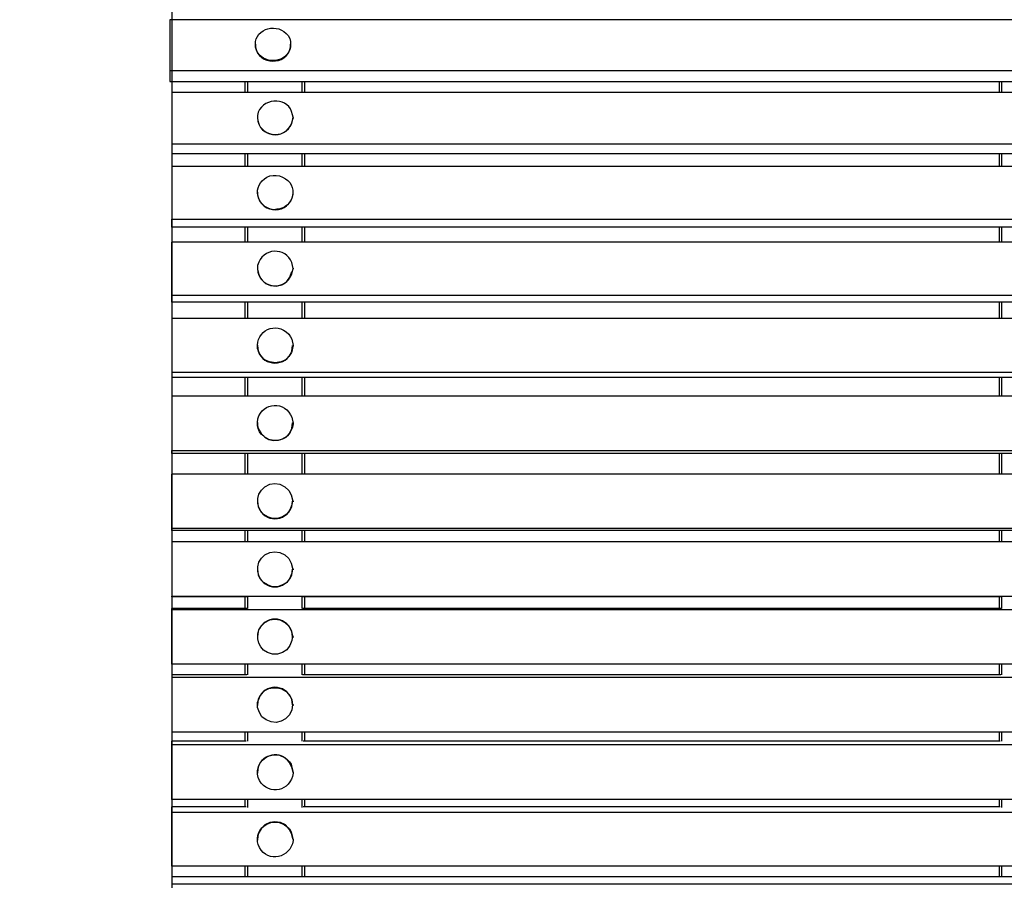
# Model space of a CAD drawing. Units: millimetres. Extents: x -185 to 205, y -143 to 145.
# Drawn here: x -6 to 27, y -22 to 7 of the extents above; entities that cross this region are included whole.
import ezdxf

# ---------------------------------------------------------------- set-up
doc = ezdxf.new("R2010")
doc.units = ezdxf.units.MM
doc.header["$MEASUREMENT"] = 0
doc.layers.add('Camada 1', color=7, linetype='Continuous')

msp = doc.modelspace()

# ---------------------------------------------------------------- linework, layer by layer
at = {"layer": 'Camada 1', "lineweight": 9}
msp.add_open_spline([(-185.0079, 143.5453), (-185.0079, 143.5453), (-185.0079, -143.4747), (-185.0079, -143.4747), (-185.0079, -143.4747), (-185.0079, -143.4747), (22.1291, -143.4747), (22.1291, -143.4747)], degree=3, knots=[0, 0, 0, 0, 0.3333333, 0.3333333, 0.3333333, 0.3333333, 1, 1, 1, 1], dxfattribs=at)
at = {"layer": 'Camada 1', "lineweight": 25}
for points, knots in [([(205.0091, -130.5631), (205.0091, -130.5631), (205.0091, 143.5453), (205.0091, 143.5453), (205.0091, 143.5453), (205.0091, 143.5453), (-185.0079, 143.5453), (-185.0079, 143.5453)], [0, 0, 0, 0, 0.3333333, 0.3333333, 0.3333333, 0.3333333, 1, 1, 1, 1]), ([(-1.1754, 5.6444), (-1.1754, 5.6444), (-1.1754, 7.3589), (-1.1754, 7.3589), (-1.1754, 7.3589), (-1.1754, 7.3589), (31.3154, 7.3589), (31.3154, 7.3589), (31.3154, 7.3589), (31.3154, 7.3589), (31.3154, 5.6444), (31.3154, 5.6444), (31.3154, 5.6444), (31.3154, 5.6444), (-1.1754, 5.6444), (-1.1754, 5.6444)], [0, 0, 0, 0, 0.2, 0.2, 0.2, 0.2, 0.4, 0.4, 0.4, 0.4, 0.6, 0.6, 0.6, 0.6, 1, 1, 1, 1]), ([(2.9097, 6.5335), (2.9097, 6.5335), (2.9097, 6.6181), (2.9097, 6.6181), (2.9097, 6.6181), (2.9097, 6.6181), (2.8886, 6.724), (2.8886, 6.724), (2.8886, 6.724), (2.6088, 7.2686), (1.8087, 7.1349), (1.7244, 6.6181), (1.7244, 6.6181), (1.7244, 6.6181), (1.7244, 6.4276), (1.7244, 6.4276), (1.7244, 6.4276), (1.8196, 5.8875), (2.655, 5.7873), (2.8886, 6.343), (2.8886, 6.343), (2.8886, 6.343), (2.9097, 6.4276), (2.9097, 6.4276), (2.9097, 6.4276), (2.9097, 6.4276), (2.9097, 6.5335), (2.9097, 6.5335)], [0, 0, 0, 0, 0.125, 0.125, 0.125, 0.125, 0.25, 0.25, 0.25, 0.25, 0.375, 0.375, 0.375, 0.375, 0.5, 0.5, 0.5, 0.5, 0.625, 0.625, 0.625, 0.625, 0.75, 0.75, 0.75, 0.75, 1, 1, 1, 1]), ([(1.7244, 6.5123), (1.7244, 6.5123), (1.7244, 6.4276), (1.7244, 6.4276), (1.7244, 6.4276), (1.8232, 5.8205), (2.7736, 5.7757), (2.9097, 6.4276), (2.9097, 6.4276), (2.9097, 6.4276), (2.9097, 6.5123), (2.9097, 6.5123)], [0, 0, 0, 0, 0.25, 0.25, 0.25, 0.25, 0.5, 0.5, 0.5, 0.5, 1, 1, 1, 1]), ([(-1.1754, 5.2634), (-1.1754, 5.2634), (31.3154, 5.2634), (31.3154, 5.2634), (31.3154, 5.2634), (31.3154, 5.2634), (31.3154, 5.6444), (31.3154, 5.6444)], [0, 0, 0, 0, 0.3333333, 0.3333333, 0.3333333, 0.3333333, 1, 1, 1, 1]), ([(-1.1119, 4.9036), (-1.1119, 4.9036), (31.3789, 4.9036), (31.3789, 4.9036), (31.3789, 4.9036), (31.3789, 4.9036), (31.3789, 3.1468), (31.3789, 3.1468)], [0, 0, 0, 0, 0.3333333, 0.3333333, 0.3333333, 0.3333333, 1, 1, 1, 1]), ([(2.9732, 3.9511), (2.9732, 3.9511), (2.9944, 4.057), (2.9944, 4.057), (2.9944, 4.057), (2.9944, 4.057), (2.9732, 4.1416), (2.9732, 4.1416), (2.9732, 4.1416), (2.867, 4.735), (2.0479, 4.754), (1.8091, 4.2263), (1.8091, 4.2263), (1.8091, 4.2263), (1.7879, 4.1205), (1.7879, 4.1205), (1.7879, 4.1205), (1.7879, 4.1205), (1.7879, 4.0358), (1.7879, 4.0358), (1.7879, 4.0358), (1.8091, 3.4198), (2.7164, 3.23), (2.9521, 3.8665), (2.9521, 3.8665), (2.9521, 3.8665), (2.9944, 4.0358), (2.9944, 4.0358)], [0, 0, 0, 0, 0.125, 0.125, 0.125, 0.125, 0.25, 0.25, 0.25, 0.25, 0.375, 0.375, 0.375, 0.375, 0.5, 0.5, 0.5, 0.5, 0.625, 0.625, 0.625, 0.625, 0.75, 0.75, 0.75, 0.75, 1, 1, 1, 1]), ([(1.7879, 4.0358), (1.7879, 4.0358), (1.7879, 4.0146), (1.7879, 4.0146), (1.7879, 4.0146), (1.8433, 3.3655), (2.7034, 3.2671), (2.9521, 3.8453), (2.9521, 3.8453), (2.9521, 3.8453), (2.9732, 3.9511), (2.9732, 3.9511)], [0, 0, 0, 0, 0.25, 0.25, 0.25, 0.25, 0.5, 0.5, 0.5, 0.5, 1, 1, 1, 1]), ([(-1.1119, 2.8293), (-1.1119, 2.8293), (-1.1119, 3.1468), (-1.1119, 3.1468), (-1.1119, 3.1468), (-1.1119, 3.1468), (31.3789, 3.1468), (31.3789, 3.1468), (31.3789, 3.1468), (31.3789, 3.1468), (31.3789, 2.8293), (31.3789, 2.8293), (31.3789, 2.8293), (31.3789, 2.8293), (-1.1119, 2.8293), (-1.1119, 2.8293)], [0, 0, 0, 0, 0.2, 0.2, 0.2, 0.2, 0.4, 0.4, 0.4, 0.4, 0.6, 0.6, 0.6, 0.6, 1, 1, 1, 1]), ([(-1.1119, 0.6068), (-1.1119, 0.6068), (-1.1119, 2.3848), (-1.1119, 2.3848), (-1.1119, 2.3848), (-1.1119, 2.3848), (31.3789, 2.3848), (31.3789, 2.3848), (31.3789, 2.3848), (31.3789, 2.3848), (31.3789, 0.6068), (31.3789, 0.6068), (31.3789, 0.6068), (31.3789, 0.6068), (-1.1119, 0.6068), (-1.1119, 0.6068)], [0, 0, 0, 0, 0.2, 0.2, 0.2, 0.2, 0.4, 0.4, 0.4, 0.4, 0.6, 0.6, 0.6, 0.6, 1, 1, 1, 1]), ([(2.4229, 2.0885), (2.4229, 2.0885), (2.3171, 2.0885), (2.3171, 2.0885), (2.3171, 2.0885), (2.3171, 2.0885), (2.2112, 2.0673), (2.2112, 2.0673), (2.2112, 2.0673), (1.627, 1.8613), (1.656, 1.1324), (2.2324, 0.9455), (2.2324, 0.9455), (2.2324, 0.9455), (2.3382, 0.9243), (2.3382, 0.9243), (2.3382, 0.9243), (2.3382, 0.9243), (2.4441, 0.9455), (2.4441, 0.9455), (2.4441, 0.9455), (3.0293, 0.9592), (3.2198, 1.8048), (2.6346, 2.025), (2.6346, 2.025), (2.6346, 2.025), (2.5287, 2.0673), (2.5287, 2.0673), (2.5287, 2.0673), (2.5287, 2.0673), (2.4229, 2.0885), (2.4229, 2.0885)], [0, 0, 0, 0, 0.1111111, 0.1111111, 0.1111111, 0.1111111, 0.2222222, 0.2222222, 0.2222222, 0.2222222, 0.3333333, 0.3333333, 0.3333333, 0.3333333, 0.4444444, 0.4444444, 0.4444444, 0.4444444, 0.5555556, 0.5555556, 0.5555556, 0.5555556, 0.6666667, 0.6666667, 0.6666667, 0.6666667, 0.7777778, 0.7777778, 0.7777778, 0.7777778, 1, 1, 1, 1]), ([(1.7879, 1.4958), (1.7879, 1.4958), (1.7879, 1.4323), (1.7879, 1.4323), (1.7879, 1.4323), (1.9131, 0.7507), (2.8829, 0.7511), (2.9944, 1.4535), (2.9944, 1.4535), (2.9944, 1.4535), (2.9944, 1.4958), (2.9944, 1.4958)], [0, 0, 0, 0, 0.25, 0.25, 0.25, 0.25, 0.5, 0.5, 0.5, 0.5, 1, 1, 1, 1]), ([(31.3789, 0.6068), (31.3789, 0.6068), (31.3789, 0.3316), (31.3789, 0.3316), (31.3789, 0.3316), (31.3789, 0.3316), (-1.1119, 0.3316), (-1.1119, 0.3316), (-1.1119, 0.3316), (-1.1119, 0.3316), (-1.1119, 0.6068), (-1.1119, 0.6068)], [0, 0, 0, 0, 0.25, 0.25, 0.25, 0.25, 0.5, 0.5, 0.5, 0.5, 1, 1, 1, 1]), ([(31.3789, -1.9756), (31.3789, -1.9756), (-1.1119, -1.9756), (-1.1119, -1.9756), (-1.1119, -1.9756), (-1.1119, -1.9756), (-1.1119, -0.1764), (-1.1119, -0.1764)], [0, 0, 0, 0, 0.3333333, 0.3333333, 0.3333333, 0.3333333, 1, 1, 1, 1]), ([(2.9732, -1.1712), (2.9732, -1.1712), (2.9944, -1.0654), (2.9944, -1.0654), (2.9944, -1.0654), (2.9944, -1.0654), (2.9732, -0.9595), (2.9732, -0.9595), (2.9732, -0.9595), (2.8748, -0.3803), (2.0571, -0.3048), (1.8302, -0.8537), (1.8302, -0.8537), (1.8302, -0.8537), (1.7879, -0.9595), (1.7879, -0.9595), (1.7879, -0.9595), (1.7879, -0.9595), (1.7879, -1.0654), (1.7879, -1.0654), (1.7879, -1.0654), (1.8091, -1.729), (2.7175, -1.8704), (2.9521, -1.2559), (2.9521, -1.2559), (2.9521, -1.2559), (2.9732, -1.1712), (2.9732, -1.1712), (2.9732, -1.1712), (2.9732, -1.1712), (2.9944, -1.0654), (2.9944, -1.0654)], [0, 0, 0, 0, 0.1111111, 0.1111111, 0.1111111, 0.1111111, 0.2222222, 0.2222222, 0.2222222, 0.2222222, 0.3333333, 0.3333333, 0.3333333, 0.3333333, 0.4444444, 0.4444444, 0.4444444, 0.4444444, 0.5555556, 0.5555556, 0.5555556, 0.5555556, 0.6666667, 0.6666667, 0.6666667, 0.6666667, 0.7777778, 0.7777778, 0.7777778, 0.7777778, 1, 1, 1, 1]), ([(1.7879, -1.0866), (1.7879, -1.0866), (1.8302, -1.2771), (1.8302, -1.2771), (1.8302, -1.2771), (1.8302, -1.2771), (1.9149, -1.4252), (1.9149, -1.4252), (1.9149, -1.4252), (1.9149, -1.4252), (2.0631, -1.5734), (2.0631, -1.5734), (2.0631, -1.5734), (2.0631, -1.5734), (2.2324, -1.6369), (2.2324, -1.6369), (2.2324, -1.6369), (2.2324, -1.6369), (2.4229, -1.6581), (2.4229, -1.6581), (2.4229, -1.6581), (2.4229, -1.6581), (2.6134, -1.6157), (2.6134, -1.6157), (2.6134, -1.6157), (2.6134, -1.6157), (2.7827, -1.5099), (2.7827, -1.5099), (2.7827, -1.5099), (2.7827, -1.5099), (2.8886, -1.3617), (2.8886, -1.3617), (2.8886, -1.3617), (2.8886, -1.3617), (2.9521, -1.1712), (2.9521, -1.1712)], [0, 0, 0, 0, 0.1, 0.1, 0.1, 0.1, 0.2, 0.2, 0.2, 0.2, 0.3, 0.3, 0.3, 0.3, 0.4, 0.4, 0.4, 0.4, 0.5, 0.5, 0.5, 0.5, 0.6, 0.6, 0.6, 0.6, 0.7, 0.7, 0.7, 0.7, 0.8, 0.8, 0.8, 0.8, 1, 1, 1, 1]), ([(31.3789, -2.2084), (31.3789, -2.2084), (-1.1119, -2.2084), (-1.1119, -2.2084), (-1.1119, -2.2084), (-1.1119, -2.2084), (-1.1119, -1.9756), (-1.1119, -1.9756)], [0, 0, 0, 0, 0.3333333, 0.3333333, 0.3333333, 0.3333333, 1, 1, 1, 1]), ([(-1.1119, -4.5791), (-1.1119, -4.5791), (31.3789, -4.5791), (31.3789, -4.5791), (31.3789, -4.5791), (31.3789, -4.5791), (31.3789, -2.7587), (31.3789, -2.7587)], [0, 0, 0, 0, 0.3333333, 0.3333333, 0.3333333, 0.3333333, 1, 1, 1, 1]), ([(2.9521, -3.4572), (2.9521, -3.4572), (2.9097, -3.3726), (2.9097, -3.3726), (2.9097, -3.3726), (2.9097, -3.3726), (2.8462, -3.2879), (2.8462, -3.2879), (2.8462, -3.2879), (2.4144, -2.8268), (1.7283, -3.1669), (1.7879, -3.7747), (1.7879, -3.7747), (1.7879, -3.7747), (1.8302, -3.8806), (1.8302, -3.8806), (1.8302, -3.8806), (1.8302, -3.8806), (1.8726, -3.9652), (1.8726, -3.9652), (1.8726, -3.9652), (1.8726, -3.9652), (1.9996, -4.1346), (1.9996, -4.1346), (1.9996, -4.1346), (1.9996, -4.1346), (2.0842, -4.1769), (2.0842, -4.1769), (2.0842, -4.1769), (2.0842, -4.1769), (2.1901, -4.2192), (2.1901, -4.2192), (2.1901, -4.2192), (2.1901, -4.2192), (2.4017, -4.2616), (2.4017, -4.2616), (2.4017, -4.2616), (2.4017, -4.2616), (2.5076, -4.2404), (2.5076, -4.2404), (2.5076, -4.2404), (2.5076, -4.2404), (2.5922, -4.2192), (2.5922, -4.2192), (2.5922, -4.2192), (2.7958, -4.1603), (2.9574, -3.9659), (2.9732, -3.7536), (2.9732, -3.7536), (2.9732, -3.7536), (2.9944, -3.6689), (2.9944, -3.6689), (2.9944, -3.6689), (2.9944, -3.6689), (2.9521, -3.4572), (2.9521, -3.4572)], [0, 0, 0, 0, 0.0666667, 0.0666667, 0.0666667, 0.0666667, 0.1333333, 0.1333333, 0.1333333, 0.1333333, 0.2, 0.2, 0.2, 0.2, 0.2666667, 0.2666667, 0.2666667, 0.2666667, 0.3333333, 0.3333333, 0.3333333, 0.3333333, 0.4, 0.4, 0.4, 0.4, 0.4666667, 0.4666667, 0.4666667, 0.4666667, 0.5333333, 0.5333333, 0.5333333, 0.5333333, 0.6, 0.6, 0.6, 0.6, 0.6666667, 0.6666667, 0.6666667, 0.6666667, 0.7333333, 0.7333333, 0.7333333, 0.7333333, 0.8, 0.8, 0.8, 0.8, 0.8666667, 0.8666667, 0.8666667, 0.8666667, 1, 1, 1, 1]), ([(1.7879, -3.6689), (1.7879, -3.6689), (1.8091, -3.8594), (1.8091, -3.8594), (1.8091, -3.8594), (1.9985, -4.3995), (2.7626, -4.3995), (2.9521, -3.8594), (2.9521, -3.8594), (2.9521, -3.8594), (2.9732, -3.6689), (2.9732, -3.6689)], [0, 0, 0, 0, 0.25, 0.25, 0.25, 0.25, 0.5, 0.5, 0.5, 0.5, 1, 1, 1, 1]), ([(-1.1119, -4.7484), (-1.1119, -4.7484), (31.3789, -4.7484), (31.3789, -4.7484), (31.3789, -4.7484), (31.3789, -4.7484), (31.3789, -4.5791), (31.3789, -4.5791)], [0, 0, 0, 0, 0.3333333, 0.3333333, 0.3333333, 0.3333333, 1, 1, 1, 1]), ([(-1.1119, -7.2249), (-1.1119, -7.2249), (-1.1119, -5.3834), (-1.1119, -5.3834), (-1.1119, -5.3834), (-1.1119, -5.3834), (31.3789, -5.3834), (31.3789, -5.3834), (31.3789, -5.3834), (31.3789, -5.3834), (31.3789, -7.2249), (31.3789, -7.2249), (31.3789, -7.2249), (31.3789, -7.2249), (-1.1119, -7.2249), (-1.1119, -7.2249)], [0, 0, 0, 0, 0.2, 0.2, 0.2, 0.2, 0.4, 0.4, 0.4, 0.4, 0.6, 0.6, 0.6, 0.6, 1, 1, 1, 1]), ([(1.8091, -6.4841), (1.8091, -6.4841), (1.8514, -6.5899), (1.8514, -6.5899), (1.8514, -6.5899), (1.8514, -6.5899), (1.9149, -6.6746), (1.9149, -6.6746), (1.9149, -6.6746), (1.9149, -6.6746), (1.9996, -6.7381), (1.9996, -6.7381), (1.9996, -6.7381), (2.1174, -6.8735), (2.3164, -6.901), (2.4864, -6.8862), (2.4864, -6.8862), (2.4864, -6.8862), (2.5711, -6.8651), (2.5711, -6.8651), (2.5711, -6.8651), (2.5711, -6.8651), (2.6769, -6.8227), (2.6769, -6.8227), (2.6769, -6.8227), (2.8649, -6.7211), (2.9715, -6.5236), (2.9944, -6.3147), (2.9944, -6.3147), (2.9944, -6.3147), (2.9521, -6.1031), (2.9521, -6.1031), (2.9521, -6.1031), (2.9521, -6.1031), (2.9097, -6.0184), (2.9097, -6.0184), (2.9097, -6.0184), (2.6229, -5.5012), (1.838, -5.6279), (1.7879, -6.2724), (1.7879, -6.2724), (1.7879, -6.2724), (1.7879, -6.3782), (1.7879, -6.3782), (1.7879, -6.3782), (1.7879, -6.3782), (1.8091, -6.4841), (1.8091, -6.4841)], [0, 0, 0, 0, 0.0769231, 0.0769231, 0.0769231, 0.0769231, 0.1538462, 0.1538462, 0.1538462, 0.1538462, 0.2307692, 0.2307692, 0.2307692, 0.2307692, 0.3076923, 0.3076923, 0.3076923, 0.3076923, 0.3846154, 0.3846154, 0.3846154, 0.3846154, 0.4615385, 0.4615385, 0.4615385, 0.4615385, 0.5384615, 0.5384615, 0.5384615, 0.5384615, 0.6153846, 0.6153846, 0.6153846, 0.6153846, 0.6923077, 0.6923077, 0.6923077, 0.6923077, 0.7692308, 0.7692308, 0.7692308, 0.7692308, 0.8461538, 0.8461538, 0.8461538, 0.8461538, 1, 1, 1, 1]), ([(1.7879, -6.2936), (1.7879, -6.2936), (1.7879, -6.3782), (1.7879, -6.3782), (1.7879, -6.3782), (1.7879, -6.3782), (1.8091, -6.4841), (1.8091, -6.4841)], [0, 0, 0, 0, 0.3333333, 0.3333333, 0.3333333, 0.3333333, 1, 1, 1, 1]), ([(1.8091, -6.4841), (1.8091, -6.4841), (1.9149, -6.6534), (1.9149, -6.6534), (1.9149, -6.6534), (2.1996, -7.0418), (2.8071, -6.9254), (2.9521, -6.4841), (2.9521, -6.4841), (2.9521, -6.4841), (2.9732, -6.2936), (2.9732, -6.2936)], [0, 0, 0, 0, 0.25, 0.25, 0.25, 0.25, 0.5, 0.5, 0.5, 0.5, 1, 1, 1, 1]), ([(31.3789, -7.2249), (31.3789, -7.2249), (31.3789, -7.3307), (31.3789, -7.3307), (31.3789, -7.3307), (31.3789, -7.3307), (-1.1119, -7.3307), (-1.1119, -7.3307), (-1.1119, -7.3307), (-1.1119, -7.3307), (-1.1119, -7.2249), (-1.1119, -7.2249)], [0, 0, 0, 0, 0.25, 0.25, 0.25, 0.25, 0.5, 0.5, 0.5, 0.5, 1, 1, 1, 1]), ([(31.3789, -9.8707), (31.3789, -9.8707), (-1.1119, -9.8707), (-1.1119, -9.8707), (-1.1119, -9.8707), (-1.1119, -9.8707), (-1.1119, -8.0292), (-1.1119, -8.0292)], [0, 0, 0, 0, 0.3333333, 0.3333333, 0.3333333, 0.3333333, 1, 1, 1, 1]), ([(2.3806, -8.3467), (2.3806, -8.3467), (2.2112, -8.3679), (2.2112, -8.3679), (2.2112, -8.3679), (2.2112, -8.3679), (2.0419, -8.4526), (2.0419, -8.4526), (2.0419, -8.4526), (1.6577, -8.7231), (1.7427, -9.3158), (2.1266, -9.4686), (2.1266, -9.4686), (2.1266, -9.4686), (2.2959, -9.5321), (2.2959, -9.5321), (2.2959, -9.5321), (2.2959, -9.5321), (2.4652, -9.5321), (2.4652, -9.5321), (2.4652, -9.5321), (2.4652, -9.5321), (2.6346, -9.4686), (2.6346, -9.4686), (2.6346, -9.4686), (2.6346, -9.4686), (2.7827, -9.3839), (2.7827, -9.3839), (2.7827, -9.3839), (2.7827, -9.3839), (2.8886, -9.2357), (2.8886, -9.2357), (2.8886, -9.2357), (2.8886, -9.2357), (2.9521, -9.0664), (2.9521, -9.0664), (2.9521, -9.0664), (2.9521, -9.0664), (2.9732, -8.8971), (2.9732, -8.8971), (2.9732, -8.8971), (2.9732, -8.8971), (2.9309, -8.7277), (2.9309, -8.7277), (2.9309, -8.7277), (2.9309, -8.7277), (2.8462, -8.5796), (2.8462, -8.5796), (2.8462, -8.5796), (2.8462, -8.5796), (2.7192, -8.4526), (2.7192, -8.4526), (2.7192, -8.4526), (2.7192, -8.4526), (2.5499, -8.3679), (2.5499, -8.3679), (2.5499, -8.3679), (2.5499, -8.3679), (2.3806, -8.3467), (2.3806, -8.3467)], [0, 0, 0, 0, 0.0625, 0.0625, 0.0625, 0.0625, 0.125, 0.125, 0.125, 0.125, 0.1875, 0.1875, 0.1875, 0.1875, 0.25, 0.25, 0.25, 0.25, 0.3125, 0.3125, 0.3125, 0.3125, 0.375, 0.375, 0.375, 0.375, 0.4375, 0.4375, 0.4375, 0.4375, 0.5, 0.5, 0.5, 0.5, 0.5625, 0.5625, 0.5625, 0.5625, 0.625, 0.625, 0.625, 0.625, 0.6875, 0.6875, 0.6875, 0.6875, 0.75, 0.75, 0.75, 0.75, 0.8125, 0.8125, 0.8125, 0.8125, 0.875, 0.875, 0.875, 0.875, 1, 1, 1, 1]), ([(1.7879, -8.9394), (1.7879, -8.9394), (1.8091, -9.1299), (1.8091, -9.1299), (1.8091, -9.1299), (2.0394, -9.6735), (2.7217, -9.6735), (2.9521, -9.1299), (2.9521, -9.1299), (2.9521, -9.1299), (2.9732, -8.9394), (2.9732, -8.9394)], [0, 0, 0, 0, 0.25, 0.25, 0.25, 0.25, 0.5, 0.5, 0.5, 0.5, 1, 1, 1, 1]), ([(31.3789, -9.9342), (31.3789, -9.9342), (-1.1119, -9.9342), (-1.1119, -9.9342), (-1.1119, -9.9342), (-1.1119, -9.9342), (-1.1119, -9.8707), (-1.1119, -9.8707)], [0, 0, 0, 0, 0.3333333, 0.3333333, 0.3333333, 0.3333333, 1, 1, 1, 1]), ([(-1.1119, -12.1567), (-1.1119, -12.1567), (-1.1119, -10.3152), (-1.1119, -10.3152), (-1.1119, -10.3152), (-1.1119, -10.3152), (31.3789, -10.3152), (31.3789, -10.3152), (31.3789, -10.3152), (31.3789, -10.3152), (31.3789, -12.1567), (31.3789, -12.1567), (31.3789, -12.1567), (31.3789, -12.1567), (-1.1119, -12.1567), (-1.1119, -12.1567)], [0, 0, 0, 0, 0.2, 0.2, 0.2, 0.2, 0.4, 0.4, 0.4, 0.4, 0.6, 0.6, 0.6, 0.6, 1, 1, 1, 1]), ([(2.3806, -10.6539), (2.3806, -10.6539), (2.2112, -10.6751), (2.2112, -10.6751), (2.2112, -10.6751), (2.2112, -10.6751), (2.0419, -10.7597), (2.0419, -10.7597), (2.0419, -10.7597), (1.6577, -11.0303), (1.7427, -11.623), (2.1266, -11.7757), (2.1266, -11.7757), (2.1266, -11.7757), (2.2959, -11.8392), (2.2959, -11.8392), (2.2959, -11.8392), (2.2959, -11.8392), (2.4652, -11.8392), (2.4652, -11.8392), (2.4652, -11.8392), (2.4652, -11.8392), (2.6346, -11.7757), (2.6346, -11.7757), (2.6346, -11.7757), (2.6346, -11.7757), (2.7827, -11.6911), (2.7827, -11.6911), (2.7827, -11.6911), (2.7827, -11.6911), (2.8886, -11.5429), (2.8886, -11.5429), (2.8886, -11.5429), (2.8886, -11.5429), (2.9521, -11.3736), (2.9521, -11.3736), (2.9521, -11.3736), (2.9521, -11.3736), (2.9732, -11.2042), (2.9732, -11.2042), (2.9732, -11.2042), (2.9732, -11.2042), (2.9309, -11.0349), (2.9309, -11.0349), (2.9309, -11.0349), (2.9309, -11.0349), (2.8462, -10.8867), (2.8462, -10.8867), (2.8462, -10.8867), (2.8462, -10.8867), (2.7192, -10.7597), (2.7192, -10.7597), (2.7192, -10.7597), (2.7192, -10.7597), (2.5499, -10.6751), (2.5499, -10.6751), (2.5499, -10.6751), (2.5499, -10.6751), (2.3806, -10.6539), (2.3806, -10.6539)], [0, 0, 0, 0, 0.0625, 0.0625, 0.0625, 0.0625, 0.125, 0.125, 0.125, 0.125, 0.1875, 0.1875, 0.1875, 0.1875, 0.25, 0.25, 0.25, 0.25, 0.3125, 0.3125, 0.3125, 0.3125, 0.375, 0.375, 0.375, 0.375, 0.4375, 0.4375, 0.4375, 0.4375, 0.5, 0.5, 0.5, 0.5, 0.5625, 0.5625, 0.5625, 0.5625, 0.625, 0.625, 0.625, 0.625, 0.6875, 0.6875, 0.6875, 0.6875, 0.75, 0.75, 0.75, 0.75, 0.8125, 0.8125, 0.8125, 0.8125, 0.875, 0.875, 0.875, 0.875, 1, 1, 1, 1]), ([(1.7879, -11.2466), (1.7879, -11.2466), (1.8091, -11.4371), (1.8091, -11.4371), (1.8091, -11.4371), (2.0394, -11.9807), (2.7217, -11.9807), (2.9521, -11.4371), (2.9521, -11.4371), (2.9521, -11.4371), (2.9732, -11.2466), (2.9732, -11.2466)], [0, 0, 0, 0, 0.25, 0.25, 0.25, 0.25, 0.5, 0.5, 0.5, 0.5, 1, 1, 1, 1]), ([(1.4281, -12.1779), (1.4281, -12.1779), (-1.1119, -12.1779), (-1.1119, -12.1779), (-1.1119, -12.1779), (-1.1119, -12.1779), (-1.1119, -12.1567), (-1.1119, -12.1567)], [0, 0, 0, 0, 0.3333333, 0.3333333, 0.3333333, 0.3333333, 1, 1, 1, 1]), ([(31.3789, -12.5801), (31.3789, -12.5801), (31.3789, -12.6224), (31.3789, -12.6224), (31.3789, -12.6224), (31.3789, -12.6224), (-1.1119, -12.6224), (-1.1119, -12.6224), (-1.1119, -12.6224), (-1.1119, -12.6224), (-1.1119, -12.5801), (-1.1119, -12.5801)], [0, 0, 0, 0, 0.25, 0.25, 0.25, 0.25, 0.5, 0.5, 0.5, 0.5, 1, 1, 1, 1]), ([(31.3789, -14.4639), (31.3789, -14.4639), (-1.1119, -14.4639), (-1.1119, -14.4639), (-1.1119, -14.4639), (-1.1119, -14.4639), (-1.1119, -12.6224), (-1.1119, -12.6224)], [0, 0, 0, 0, 0.3333333, 0.3333333, 0.3333333, 0.3333333, 1, 1, 1, 1]), ([(2.3806, -12.9399), (2.3806, -12.9399), (2.2112, -12.9611), (2.2112, -12.9611), (2.2112, -12.9611), (2.2112, -12.9611), (2.0419, -13.0457), (2.0419, -13.0457), (2.0419, -13.0457), (1.6577, -13.3163), (1.7427, -13.909), (2.1266, -14.0617), (2.1266, -14.0617), (2.1266, -14.0617), (2.2959, -14.1252), (2.2959, -14.1252), (2.2959, -14.1252), (2.2959, -14.1252), (2.4652, -14.1252), (2.4652, -14.1252), (2.4652, -14.1252), (2.4652, -14.1252), (2.6346, -14.0617), (2.6346, -14.0617), (2.6346, -14.0617), (2.6346, -14.0617), (2.7827, -13.9771), (2.7827, -13.9771), (2.7827, -13.9771), (2.7827, -13.9771), (2.8886, -13.8289), (2.8886, -13.8289), (2.8886, -13.8289), (2.8886, -13.8289), (2.9521, -13.6596), (2.9521, -13.6596), (2.9521, -13.6596), (2.9521, -13.6596), (2.9732, -13.4902), (2.9732, -13.4902), (2.9732, -13.4902), (2.9732, -13.4902), (2.9309, -13.3209), (2.9309, -13.3209), (2.9309, -13.3209), (2.9309, -13.3209), (2.8462, -13.1727), (2.8462, -13.1727), (2.8462, -13.1727), (2.8462, -13.1727), (2.7192, -13.0457), (2.7192, -13.0457), (2.7192, -13.0457), (2.7192, -13.0457), (2.5499, -12.9611), (2.5499, -12.9611), (2.5499, -12.9611), (2.5499, -12.9611), (2.3806, -12.9399), (2.3806, -12.9399)], [0, 0, 0, 0, 0.0625, 0.0625, 0.0625, 0.0625, 0.125, 0.125, 0.125, 0.125, 0.1875, 0.1875, 0.1875, 0.1875, 0.25, 0.25, 0.25, 0.25, 0.3125, 0.3125, 0.3125, 0.3125, 0.375, 0.375, 0.375, 0.375, 0.4375, 0.4375, 0.4375, 0.4375, 0.5, 0.5, 0.5, 0.5, 0.5625, 0.5625, 0.5625, 0.5625, 0.625, 0.625, 0.625, 0.625, 0.6875, 0.6875, 0.6875, 0.6875, 0.75, 0.75, 0.75, 0.75, 0.8125, 0.8125, 0.8125, 0.8125, 0.875, 0.875, 0.875, 0.875, 1, 1, 1, 1]), ([(2.9732, -13.5326), (2.9732, -13.5326), (2.9521, -13.3421), (2.9521, -13.3421), (2.9521, -13.3421), (2.7217, -12.7984), (2.0394, -12.7984), (1.8091, -13.3421), (1.8091, -13.3421), (1.8091, -13.3421), (1.7879, -13.5326), (1.7879, -13.5326)], [0, 0, 0, 0, 0.25, 0.25, 0.25, 0.25, 0.5, 0.5, 0.5, 0.5, 1, 1, 1, 1]), ([(-1.1119, -16.7499), (-1.1119, -16.7499), (-1.1119, -14.9084), (-1.1119, -14.9084), (-1.1119, -14.9084), (-1.1119, -14.9084), (31.3789, -14.9084), (31.3789, -14.9084), (31.3789, -14.9084), (31.3789, -14.9084), (31.3789, -16.7499), (31.3789, -16.7499), (31.3789, -16.7499), (31.3789, -16.7499), (-1.1119, -16.7499), (-1.1119, -16.7499)], [0, 0, 0, 0, 0.2, 0.2, 0.2, 0.2, 0.4, 0.4, 0.4, 0.4, 0.6, 0.6, 0.6, 0.6, 1, 1, 1, 1]), ([(2.9732, -15.8397), (2.9732, -15.8397), (2.9521, -15.6492), (2.9521, -15.6492), (2.9521, -15.6492), (2.7217, -15.1056), (2.0394, -15.1056), (1.8091, -15.6492), (1.8091, -15.6492), (1.8091, -15.6492), (1.7879, -15.8397), (1.7879, -15.8397)], [0, 0, 0, 0, 0.25, 0.25, 0.25, 0.25, 0.5, 0.5, 0.5, 0.5, 1, 1, 1, 1]), ([(2.9732, -15.8397), (2.9732, -15.8397), (2.9521, -15.6704), (2.9521, -15.6704), (2.9521, -15.6704), (2.9521, -15.6704), (2.8674, -15.5011), (2.8674, -15.5011), (2.8674, -15.5011), (2.5968, -15.1169), (2.0041, -15.2019), (1.8514, -15.5857), (1.8514, -15.5857), (1.8514, -15.5857), (1.7879, -15.7551), (1.7879, -15.7551), (1.7879, -15.7551), (1.7879, -15.7551), (1.7879, -15.9244), (1.7879, -15.9244), (1.7879, -15.9244), (1.7879, -15.9244), (1.8514, -16.0937), (1.8514, -16.0937), (1.8514, -16.0937), (1.8514, -16.0937), (1.9361, -16.2419), (1.9361, -16.2419), (1.9361, -16.2419), (1.9361, -16.2419), (2.0842, -16.3477), (2.0842, -16.3477), (2.0842, -16.3477), (2.0842, -16.3477), (2.2536, -16.4112), (2.2536, -16.4112), (2.2536, -16.4112), (2.2536, -16.4112), (2.4229, -16.4324), (2.4229, -16.4324), (2.4229, -16.4324), (2.4229, -16.4324), (2.5922, -16.3901), (2.5922, -16.3901), (2.5922, -16.3901), (2.5922, -16.3901), (2.7404, -16.3054), (2.7404, -16.3054), (2.7404, -16.3054), (2.7404, -16.3054), (2.8674, -16.1784), (2.8674, -16.1784), (2.8674, -16.1784), (2.8674, -16.1784), (2.9521, -16.0091), (2.9521, -16.0091), (2.9521, -16.0091), (2.9521, -16.0091), (2.9732, -15.8397), (2.9732, -15.8397)], [0, 0, 0, 0, 0.0625, 0.0625, 0.0625, 0.0625, 0.125, 0.125, 0.125, 0.125, 0.1875, 0.1875, 0.1875, 0.1875, 0.25, 0.25, 0.25, 0.25, 0.3125, 0.3125, 0.3125, 0.3125, 0.375, 0.375, 0.375, 0.375, 0.4375, 0.4375, 0.4375, 0.4375, 0.5, 0.5, 0.5, 0.5, 0.5625, 0.5625, 0.5625, 0.5625, 0.625, 0.625, 0.625, 0.625, 0.6875, 0.6875, 0.6875, 0.6875, 0.75, 0.75, 0.75, 0.75, 0.8125, 0.8125, 0.8125, 0.8125, 0.875, 0.875, 0.875, 0.875, 1, 1, 1, 1]), ([(31.3789, -17.1944), (31.3789, -17.1944), (-1.1119, -17.1944), (-1.1119, -17.1944), (-1.1119, -17.1944), (-1.1119, -17.1944), (-1.1119, -17.0674), (-1.1119, -17.0674)], [0, 0, 0, 0, 0.3333333, 0.3333333, 0.3333333, 0.3333333, 1, 1, 1, 1]), ([(31.3789, -19.0359), (31.3789, -19.0359), (-1.1119, -19.0359), (-1.1119, -19.0359), (-1.1119, -19.0359), (-1.1119, -19.0359), (-1.1119, -17.1944), (-1.1119, -17.1944)], [0, 0, 0, 0, 0.3333333, 0.3333333, 0.3333333, 0.3333333, 1, 1, 1, 1]), ([(2.9521, -17.9564), (2.9521, -17.9564), (2.9309, -17.8505), (2.9309, -17.8505), (2.9309, -17.8505), (2.9309, -17.8505), (2.8674, -17.7659), (2.8674, -17.7659), (2.8674, -17.7659), (2.5199, -17.2981), (1.759, -17.5517), (1.7879, -18.1892), (1.7879, -18.1892), (1.7879, -18.1892), (1.8091, -18.295), (1.8091, -18.295), (1.8091, -18.295), (1.8091, -18.295), (1.8514, -18.4009), (1.8514, -18.4009), (1.8514, -18.4009), (2.1855, -18.9325), (2.9126, -18.7628), (2.9944, -18.1469), (2.9944, -18.1469), (2.9944, -18.1469), (2.9732, -18.041), (2.9732, -18.041), (2.9732, -18.041), (2.9732, -18.041), (2.9521, -17.9564), (2.9521, -17.9564)], [0, 0, 0, 0, 0.1111111, 0.1111111, 0.1111111, 0.1111111, 0.2222222, 0.2222222, 0.2222222, 0.2222222, 0.3333333, 0.3333333, 0.3333333, 0.3333333, 0.4444444, 0.4444444, 0.4444444, 0.4444444, 0.5555556, 0.5555556, 0.5555556, 0.5555556, 0.6666667, 0.6666667, 0.6666667, 0.6666667, 0.7777778, 0.7777778, 0.7777778, 0.7777778, 1, 1, 1, 1]), ([(2.9521, -17.9564), (2.9521, -17.9564), (2.8674, -17.787), (2.8674, -17.787), (2.8674, -17.787), (2.5672, -17.3595), (1.9512, -17.5059), (1.8091, -17.9352), (1.8091, -17.9352), (1.8091, -17.9352), (1.7879, -18.1257), (1.7879, -18.1257)], [0, 0, 0, 0, 0.25, 0.25, 0.25, 0.25, 0.5, 0.5, 0.5, 0.5, 1, 1, 1, 1]), ([(2.9944, -18.1257), (2.9944, -18.1257), (2.9732, -18.0411), (2.9732, -18.0411), (2.9732, -18.0411), (2.9732, -18.0411), (2.9521, -17.9352), (2.9521, -17.9352)], [0, 0, 0, 0, 0.3333333, 0.3333333, 0.3333333, 0.3333333, 1, 1, 1, 1]), ([(31.3789, -19.4804), (31.3789, -19.4804), (-1.1119, -19.4804), (-1.1119, -19.4804), (-1.1119, -19.4804), (-1.1119, -19.4804), (-1.1119, -19.2899), (-1.1119, -19.2899)], [0, 0, 0, 0, 0.3333333, 0.3333333, 0.3333333, 0.3333333, 1, 1, 1, 1]), ([(31.3789, -21.3007), (31.3789, -21.3007), (-1.1119, -21.3007), (-1.1119, -21.3007), (-1.1119, -21.3007), (-1.1119, -21.3007), (-1.1119, -19.4804), (-1.1119, -19.4804)], [0, 0, 0, 0, 0.3333333, 0.3333333, 0.3333333, 0.3333333, 1, 1, 1, 1]), ([(2.9521, -20.2212), (2.9521, -20.2212), (2.9309, -20.1366), (2.9309, -20.1366), (2.9309, -20.1366), (2.9309, -20.1366), (2.8674, -20.0307), (2.8674, -20.0307), (2.8674, -20.0307), (2.4546, -19.5795), (1.7484, -19.8512), (1.7879, -20.4752), (1.7879, -20.4752), (1.7879, -20.4752), (1.8091, -20.5599), (1.8091, -20.5599), (1.8091, -20.5599), (1.8091, -20.5599), (1.8514, -20.6657), (1.8514, -20.6657), (1.8514, -20.6657), (2.1506, -21.1995), (2.9058, -21.0248), (2.9944, -20.4329), (2.9944, -20.4329), (2.9944, -20.4329), (2.9521, -20.2212), (2.9521, -20.2212)], [0, 0, 0, 0, 0.125, 0.125, 0.125, 0.125, 0.25, 0.25, 0.25, 0.25, 0.375, 0.375, 0.375, 0.375, 0.5, 0.5, 0.5, 0.5, 0.625, 0.625, 0.625, 0.625, 0.75, 0.75, 0.75, 0.75, 1, 1, 1, 1]), ([(2.9521, -20.2212), (2.9521, -20.2212), (2.8674, -20.0519), (2.8674, -20.0519), (2.8674, -20.0519), (2.8674, -20.0519), (2.7404, -19.9037), (2.7404, -19.9037), (2.7404, -19.9037), (2.7404, -19.9037), (2.5711, -19.8191), (2.5711, -19.8191), (2.5711, -19.8191), (2.5711, -19.8191), (2.3806, -19.7979), (2.3806, -19.7979), (2.3806, -19.7979), (2.3806, -19.7979), (2.2112, -19.8191), (2.2112, -19.8191), (2.2112, -19.8191), (2.2112, -19.8191), (2.0419, -19.9037), (2.0419, -19.9037), (2.0419, -19.9037), (2.0419, -19.9037), (1.9149, -20.0307), (1.9149, -20.0307), (1.9149, -20.0307), (1.9149, -20.0307), (1.8091, -20.2001), (1.8091, -20.2001), (1.8091, -20.2001), (1.8091, -20.2001), (1.7879, -20.3906), (1.7879, -20.3906)], [0, 0, 0, 0, 0.1, 0.1, 0.1, 0.1, 0.2, 0.2, 0.2, 0.2, 0.3, 0.3, 0.3, 0.3, 0.4, 0.4, 0.4, 0.4, 0.5, 0.5, 0.5, 0.5, 0.6, 0.6, 0.6, 0.6, 0.7, 0.7, 0.7, 0.7, 0.8, 0.8, 0.8, 0.8, 1, 1, 1, 1]), ([(2.9944, -20.3906), (2.9944, -20.3906), (2.9732, -20.3271), (2.9732, -20.3271), (2.9732, -20.3271), (2.9732, -20.3271), (2.9521, -20.2212), (2.9521, -20.2212)], [0, 0, 0, 0, 0.3333333, 0.3333333, 0.3333333, 0.3333333, 1, 1, 1, 1]), ([(-1.1119, -21.8934), (-1.1119, -21.8934), (-1.1119, -21.6606), (-1.1119, -21.6606), (-1.1119, -21.6606), (-1.1119, -21.6606), (31.3789, -21.6606), (31.3789, -21.6606), (31.3789, -21.6606), (31.3789, -21.6606), (31.3789, -21.8934), (31.3789, -21.8934), (31.3789, -21.8934), (31.3789, -21.8934), (-1.1119, -21.8934), (-1.1119, -21.8934)], [0, 0, 0, 0, 0.2, 0.2, 0.2, 0.2, 0.4, 0.4, 0.4, 0.4, 0.6, 0.6, 0.6, 0.6, 1, 1, 1, 1])]:
    msp.add_open_spline(points, degree=3, knots=knots, dxfattribs=at)
for points in [[(-1.1119, 45.6706), (-1.1119, 45.6706), (-1.1119, -46.1504), (-1.1119, -46.1504)], [(1.7244, 6.5334), (1.7244, 6.5334), (1.7244, 6.5123), (1.7244, 6.5123)], [(2.9097, 6.5123), (2.9097, 6.5123), (2.9097, 6.5334), (2.9097, 6.5334)], [(-1.1754, 5.6444), (-1.1754, 5.6444), (-1.1754, 5.2634), (-1.1754, 5.2634)], [(1.3646, 5.2635), (1.3646, 5.2635), (1.3646, 4.9036), (1.3646, 4.9036)], [(3.3754, 5.2635), (3.3754, 5.2635), (3.3754, 4.9036), (3.3754, 4.9036)], [(26.8916, 5.2635), (26.8916, 5.2635), (26.8916, 4.9036), (26.8916, 4.9036)], [(-1.1119, 4.9036), (-1.1119, 4.9036), (-1.1119, 3.1468), (-1.1119, 3.1468)], [(1.7879, 4.0358), (1.7879, 4.0358), (1.8091, 4.0358), (1.8091, 4.0358)], [(2.9944, 4.0358), (2.9944, 4.0358), (3.0156, 4.0358), (3.0156, 4.0358)], [(1.3646, 2.8293), (1.3646, 2.8293), (1.3646, 2.3848), (1.3646, 2.3848)], [(3.3754, 2.8293), (3.3754, 2.8293), (3.3754, 2.3848), (3.3754, 2.3848)], [(26.8916, 2.8293), (26.8916, 2.8293), (26.8916, 2.3848), (26.8916, 2.3848)], [(1.7879, 1.5169), (1.7879, 1.5169), (1.7879, 1.4958), (1.7879, 1.4958)], [(2.9944, 1.4958), (2.9944, 1.4958), (2.9944, 1.5169), (2.9944, 1.5169)], [(1.3646, 0.3316), (1.3646, 0.3316), (1.3646, -0.1764), (1.3646, -0.1764)], [(3.3754, 0.3316), (3.3754, 0.3316), (3.3754, -0.1764), (3.3754, -0.1764)], [(26.8916, 0.3316), (26.8916, 0.3316), (26.8916, -0.1764), (26.8916, -0.1764)], [(31.3789, -0.1764), (31.3789, -0.1764), (-1.1119, -0.1764), (-1.1119, -0.1764)], [(1.7879, -1.0654), (1.7879, -1.0654), (1.8091, -1.0654), (1.8091, -1.0654)], [(2.9944, -1.0654), (2.9944, -1.0654), (3.0156, -1.0654), (3.0156, -1.0654)], [(1.3646, -2.2084), (1.3646, -2.2084), (1.3646, -2.7587), (1.3646, -2.7587)], [(3.3754, -2.2084), (3.3754, -2.2084), (3.3754, -2.7587), (3.3754, -2.7587)], [(26.8916, -2.2084), (26.8916, -2.2084), (26.8916, -2.7587), (26.8916, -2.7587)], [(31.3789, -2.7587), (31.3789, -2.7587), (-1.1119, -2.7587), (-1.1119, -2.7587)], [(-1.1119, -2.7587), (-1.1119, -2.7587), (-1.1119, -4.5791), (-1.1119, -4.5791)], [(1.7879, -3.6689), (1.7879, -3.6689), (1.8091, -3.6689), (1.8091, -3.6689)], [(2.9944, -3.6689), (2.9944, -3.6689), (3.0156, -3.6689), (3.0156, -3.6689)], [(-1.1119, -4.5791), (-1.1119, -4.5791), (-1.1119, -4.7484), (-1.1119, -4.7484)], [(1.3646, -4.7484), (1.3646, -4.7484), (1.3646, -5.3834), (1.3646, -5.3834)], [(3.3754, -4.7484), (3.3754, -4.7484), (3.3754, -5.3834), (3.3754, -5.3834)], [(26.8916, -4.7484), (26.8916, -4.7484), (26.8916, -5.3834), (26.8916, -5.3834)], [(1.7879, -6.2936), (1.7879, -6.2936), (1.8091, -6.2936), (1.8091, -6.2936)], [(2.9944, -6.2936), (2.9944, -6.2936), (3.0156, -6.2936), (3.0156, -6.2936)], [(1.3646, -7.3307), (1.3646, -7.3307), (1.3646, -8.0292), (1.3646, -8.0292)], [(3.3754, -7.3307), (3.3754, -7.3307), (3.3754, -8.0292), (3.3754, -8.0292)], [(26.8916, -7.3307), (26.8916, -7.3307), (26.8916, -8.0292), (26.8916, -8.0292)], [(31.3789, -8.0292), (31.3789, -8.0292), (-1.1119, -8.0292), (-1.1119, -8.0292)], [(1.7879, -8.9394), (1.7879, -8.9394), (1.8091, -8.9394), (1.8091, -8.9394)], [(2.9944, -8.9394), (2.9944, -8.9394), (3.0156, -8.9394), (3.0156, -8.9394)], [(1.3646, -9.9342), (1.3646, -9.9342), (1.3646, -10.3152), (1.3646, -10.3152)], [(3.3754, -9.9342), (3.3754, -9.9342), (3.3754, -10.3152), (3.3754, -10.3152)], [(26.8916, -9.9342), (26.8916, -9.9342), (26.8916, -10.3152), (26.8916, -10.3152)], [(1.7879, -11.2466), (1.7879, -11.2466), (1.8091, -11.2466), (1.8091, -11.2466)], [(2.9944, -11.2466), (2.9944, -11.2466), (3.0156, -11.2466), (3.0156, -11.2466)], [(1.3646, -12.1779), (1.3646, -12.1779), (1.3646, -12.58), (1.3646, -12.58)], [(26.9551, -12.1779), (26.9551, -12.1779), (3.3119, -12.1779), (3.3119, -12.1779)], [(3.3754, -12.1779), (3.3754, -12.1779), (3.3754, -12.58), (3.3754, -12.58)], [(26.8916, -12.1779), (26.8916, -12.1779), (26.8916, -12.58), (26.8916, -12.58)], [(1.4492, -12.5801), (1.4492, -12.5801), (-1.1119, -12.5801), (-1.1119, -12.5801)], [(26.9762, -12.5801), (26.9762, -12.5801), (3.3119, -12.5801), (3.3119, -12.5801)], [(1.7879, -13.5326), (1.7879, -13.5326), (1.8091, -13.5326), (1.8091, -13.5326)], [(2.9944, -13.5326), (2.9944, -13.5326), (3.0156, -13.5326), (3.0156, -13.5326)], [(1.3646, -14.4639), (1.3646, -14.4639), (1.3646, -14.8237), (1.3646, -14.8237)], [(3.3754, -14.4639), (3.3754, -14.4639), (3.3754, -14.8237), (3.3754, -14.8237)], [(26.8916, -14.4639), (26.8916, -14.4639), (26.8916, -14.8237), (26.8916, -14.8237)], [(1.4281, -14.8237), (1.4281, -14.8237), (-1.1119, -14.8237), (-1.1119, -14.8237)], [(-1.1119, -14.8237), (-1.1119, -14.8237), (-1.1119, -14.9084), (-1.1119, -14.9084)], [(26.9551, -14.8237), (26.9551, -14.8237), (3.3119, -14.8237), (3.3119, -14.8237)], [(1.7879, -15.8397), (1.7879, -15.8397), (1.8091, -15.8397), (1.8091, -15.8397)], [(2.9944, -15.8397), (2.9944, -15.8397), (3.0156, -15.8397), (3.0156, -15.8397)], [(1.3646, -16.7499), (1.3646, -16.7499), (1.3646, -17.0674), (1.3646, -17.0674)], [(3.3754, -16.7499), (3.3754, -16.7499), (3.3754, -17.0674), (3.3754, -17.0674)], [(26.8916, -16.7499), (26.8916, -16.7499), (26.8916, -17.0674), (26.8916, -17.0674)], [(1.4069, -17.0674), (1.4069, -17.0674), (-1.1119, -17.0674), (-1.1119, -17.0674)], [(26.9339, -17.0674), (26.9339, -17.0674), (3.3331, -17.0674), (3.3331, -17.0674)], [(1.7879, -18.1257), (1.7879, -18.1257), (1.8091, -18.1257), (1.8091, -18.1257)], [(2.9944, -18.1257), (2.9944, -18.1257), (3.0156, -18.1257), (3.0156, -18.1257)], [(1.4069, -19.2899), (1.4069, -19.2899), (-1.1119, -19.2899), (-1.1119, -19.2899)], [(1.3646, -19.0359), (1.3646, -19.0359), (1.3646, -19.2899), (1.3646, -19.2899)], [(26.9339, -19.2899), (26.9339, -19.2899), (3.3331, -19.2899), (3.3331, -19.2899)], [(3.3754, -19.0359), (3.3754, -19.0359), (3.3754, -19.2899), (3.3754, -19.2899)], [(26.8916, -19.0359), (26.8916, -19.0359), (26.8916, -19.2899), (26.8916, -19.2899)], [(1.7879, -20.3906), (1.7879, -20.3906), (1.8091, -20.3906), (1.8091, -20.3906)], [(2.9944, -20.3906), (2.9944, -20.3906), (3.0156, -20.3906), (3.0156, -20.3906)], [(1.3646, -21.3007), (1.3646, -21.3007), (1.3646, -21.6605), (1.3646, -21.6605)], [(3.3754, -21.3007), (3.3754, -21.3007), (3.3754, -21.6605), (3.3754, -21.6605)], [(26.8916, -21.3007), (26.8916, -21.3007), (26.8916, -21.6605), (26.8916, -21.6605)]]:
    msp.add_open_spline(points, degree=3, dxfattribs=at)
at = {"layer": 'Camada 1', "color": 1, "lineweight": 25}
for points in [[(1.4492, 5.2635), (1.4492, 5.2635), (1.4492, 4.9036), (1.4492, 4.9036)], [(3.2907, 5.2635), (3.2907, 5.2635), (3.2907, 4.9036), (3.2907, 4.9036)], [(26.9762, 5.2635), (26.9762, 5.2635), (26.9762, 4.9036), (26.9762, 4.9036)], [(1.4492, 2.8293), (1.4492, 2.8293), (1.4492, 2.3848), (1.4492, 2.3848)], [(3.2907, 2.8293), (3.2907, 2.8293), (3.2907, 2.3848), (3.2907, 2.3848)], [(26.9762, 2.8293), (26.9762, 2.8293), (26.9762, 2.3848), (26.9762, 2.3848)], [(1.4492, 0.3316), (1.4492, 0.3316), (1.4492, -0.1764), (1.4492, -0.1764)], [(3.2907, 0.3316), (3.2907, 0.3316), (3.2907, -0.1764), (3.2907, -0.1764)], [(26.9762, 0.3316), (26.9762, 0.3316), (26.9762, -0.1764), (26.9762, -0.1764)], [(1.4492, -2.2084), (1.4492, -2.2084), (1.4492, -2.7587), (1.4492, -2.7587)], [(3.2907, -2.2084), (3.2907, -2.2084), (3.2907, -2.7587), (3.2907, -2.7587)], [(26.9762, -2.2084), (26.9762, -2.2084), (26.9762, -2.7587), (26.9762, -2.7587)], [(1.4492, -4.7484), (1.4492, -4.7484), (1.4492, -5.3834), (1.4492, -5.3834)], [(3.2907, -4.7484), (3.2907, -4.7484), (3.2907, -5.3834), (3.2907, -5.3834)], [(26.9762, -4.7484), (26.9762, -4.7484), (26.9762, -5.3834), (26.9762, -5.3834)], [(1.4492, -7.3307), (1.4492, -7.3307), (1.4492, -8.0292), (1.4492, -8.0292)], [(3.2907, -7.3307), (3.2907, -7.3307), (3.2907, -8.0292), (3.2907, -8.0292)], [(26.9762, -7.3307), (26.9762, -7.3307), (26.9762, -8.0292), (26.9762, -8.0292)], [(1.4492, -9.9342), (1.4492, -9.9342), (1.4492, -10.3152), (1.4492, -10.3152)], [(3.2907, -9.9342), (3.2907, -9.9342), (3.2907, -10.3152), (3.2907, -10.3152)], [(26.9762, -9.9342), (26.9762, -9.9342), (26.9762, -10.3152), (26.9762, -10.3152)], [(1.4492, -12.1779), (1.4492, -12.1779), (1.4492, -12.5801), (1.4492, -12.5801)], [(3.2907, -12.1779), (3.2907, -12.1779), (3.2907, -12.5801), (3.2907, -12.5801)], [(26.9762, -12.1779), (26.9762, -12.1779), (26.9762, -12.58), (26.9762, -12.58)], [(1.4492, -14.4639), (1.4492, -14.4639), (1.4492, -14.8237), (1.4492, -14.8237)], [(3.2907, -14.4639), (3.2907, -14.4639), (3.2907, -14.8237), (3.2907, -14.8237)], [(26.9762, -14.4639), (26.9762, -14.4639), (26.9762, -14.8237), (26.9762, -14.8237)], [(1.4492, -16.7499), (1.4492, -16.7499), (1.4492, -17.0674), (1.4492, -17.0674)], [(3.2907, -16.7499), (3.2907, -16.7499), (3.2907, -17.0674), (3.2907, -17.0674)], [(26.9762, -16.7499), (26.9762, -16.7499), (26.9762, -17.0674), (26.9762, -17.0674)], [(1.4492, -19.0359), (1.4492, -19.0359), (1.4492, -19.3111), (1.4492, -19.3111)], [(3.2907, -19.0359), (3.2907, -19.0359), (3.2907, -19.3111), (3.2907, -19.3111)], [(26.9762, -19.0359), (26.9762, -19.0359), (26.9762, -19.311), (26.9762, -19.311)], [(1.4492, -21.3007), (1.4492, -21.3007), (1.4492, -21.6606), (1.4492, -21.6606)], [(3.2907, -21.3007), (3.2907, -21.3007), (3.2907, -21.6606), (3.2907, -21.6606)], [(26.9762, -21.3007), (26.9762, -21.3007), (26.9762, -21.6606), (26.9762, -21.6606)]]:
    msp.add_open_spline(points, degree=3, dxfattribs=at)

doc.saveas('drawing.dxf')
